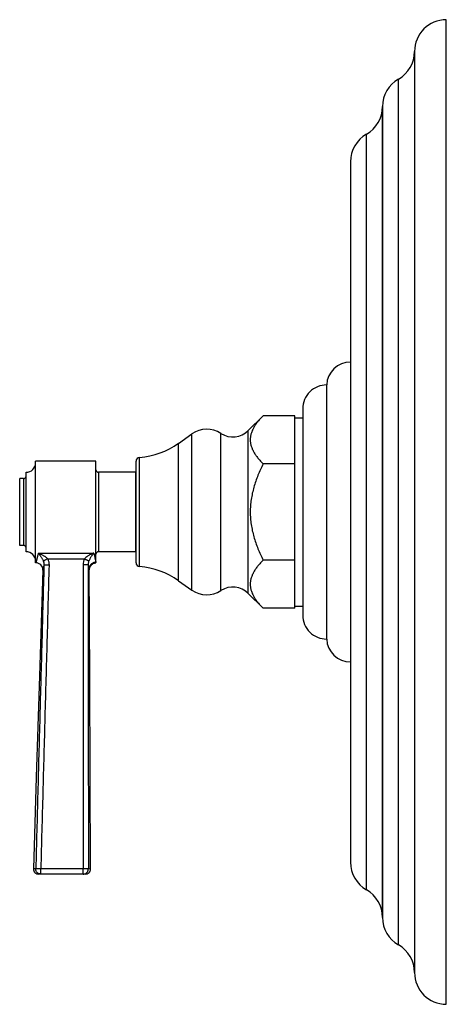
# Model space of a CAD drawing. Units: inches. Extents: x 6.6 to 14.8, y 0.5 to 17.5.
# Drawn here: x 11.5 to 14.8, y 0.5 to 8.2 of the extents above; entities that cross this region are included whole.
import ezdxf

# ---------------------------------------------------------------- set-up
doc = ezdxf.new("R2010")
doc.units = ezdxf.units.IN
doc.header["$LTSCALE"] = 1.21
doc.header["$MEASUREMENT"] = 0
doc.layers.get('0').update_dxf_attribs({"linetype": 'CONTINUOUS'})

msp = doc.modelspace()

# ---------------------------------------------------------------- linework, layer by layer
at = {"color": 7, "linetype": 'CONTINUOUS'}
for p, q in [((14.8349, 0.4769), (14.8349, 8.2269)), ((14.5849, 7.9769), (14.5849, 0.7269)), ((14.3329, 7.5428), (14.3329, 1.1621)), ((14.0809, 7.1088), (14.0809, 1.5951)), ((13.8939, 3.3519), (13.8939, 5.3519)), ((13.7059, 5.1649), (13.7059, 3.5389)), ((13.2774, 4.9931), (13.3939, 5.11)), ((13.6439, 5.11), (13.3939, 5.11)), ((13.6439, 3.5939), (13.6439, 5.11)), ((13.6439, 5.0929), (13.7059, 5.0929)), ((12.7283, 4.8924), (12.8342, 4.9666)), ((12.0789, 4.7519), (11.6039, 4.7519)), ((11.6039, 3.9519), (11.6039, 4.7519)), ((12.0789, 3.9519), (12.0789, 4.7519)), ((12.3939, 3.9531), (12.3939, 4.7508)), ((13.6439, 4.731), (13.3939, 4.731)), ((11.5289, 4.0394), (11.5289, 4.6644)), ((12.3919, 4.6644), (12.0989, 4.6644)), ((12.3919, 4.0394), (12.3919, 4.6644)), ((11.5089, 4.6144), (11.4789, 4.6144)), ((11.4789, 4.0894), (11.4789, 4.6144)), ((12.3939, 4.5519), (12.3919, 4.5519)), ((12.3939, 4.1519), (12.3919, 4.1519)), ((11.5089, 4.0894), (11.4789, 4.0894)), ((12.3919, 4.0394), (12.0989, 4.0394)), ((13.6439, 3.9729), (13.3939, 3.9729)), ((11.6061, 3.9519), (11.6039, 3.9519)), ((12.0248, 3.8967), (12.0248, 3.8998)), ((12.7283, 3.8114), (12.8342, 3.7373)), ((13.2774, 3.7108), (13.3939, 3.5939)), ((13.3938, 3.594), (13.3939, 3.5939)), ((13.6439, 3.5939), (13.3939, 3.5939)), ((13.6439, 3.6109), (13.7059, 3.6109)), ((11.9965, 1.5019), (11.6276, 1.5019))]:
    msp.add_line(p, q, dxfattribs=at)
at = {"color": 9, "linetype": 'CONTINUOUS'}
for p, q in [((14.4589, 0.944), (14.4589, 7.7599)), ((14.3329, 1.161), (14.3329, 7.5428)), ((14.2069, 1.378), (14.2069, 7.3259)), ((12.8342, 3.7373), (12.8342, 4.9666)), ((13.0624, 3.7334), (13.0624, 4.9704)), ((13.2774, 3.7108), (13.2774, 4.9931)), ((12.7283, 3.8114), (12.7283, 4.8924)), ((12.4223, 3.9222), (12.4223, 4.7817)), ((12.0989, 4.6644), (12.0989, 4.0394)), ((11.5089, 4.6144), (11.5089, 4.0894)), ((11.6251, 4.0286), (12.0631, 4.0286)), ((11.6995, 3.9823), (11.9876, 3.9823)), ((11.6696, 3.9335), (11.6611, 3.8953)), ((12.0248, 3.8967), (12.0239, 3.9009)), ((11.6053, 1.5431), (11.5876, 1.543)), ((11.9792, 1.5433), (11.6449, 1.5433)), ((11.6449, 1.5019), (11.6449, 1.5433)), ((11.9792, 1.5019), (11.9792, 1.5433)), ((12.0365, 1.5419), (12.0189, 1.5421))]:
    msp.add_line(p, q, dxfattribs=at)
at = {"color": 7, "linetype": 'CONTINUOUS'}
for points in [[(11.6611, 3.8953), (11.6347, 3.0629), (11.6088, 2.2641), (11.5876, 1.543)], [(12.0248, 3.8967), (12.0249, 3.9005), (12.0259, 3.9079), (12.0279, 3.9152), (12.031, 3.9223), (12.035, 3.9289), (12.04, 3.9349), (12.0458, 3.9402), (12.0522, 3.9445), (12.0591, 3.9479), (12.0665, 3.9503), (12.0742, 3.9517), (12.0789, 3.9519)], [(12.0248, 3.8998), (12.0256, 3.9065), (12.0273, 3.9133), (12.0298, 3.9199), (12.0332, 3.9262), (12.0375, 3.9321), (12.0424, 3.9373), (12.048, 3.9419), (12.0542, 3.9456), (12.0607, 3.9485), (12.0676, 3.9506), (12.0747, 3.9517), (12.0789, 3.9519)], [(12.0365, 1.5419), (12.0343, 2.2638), (12.0293, 3.0634), (12.0248, 3.8967)]]:
    msp.add_lwpolyline(points, dxfattribs=at)
for centre, radius, start, end in [((14.8349, 7.9769), 0.25, 90, 180), ((14.3349, 7.9769), 0.25, 299.73644, 360), ((14.5829, 7.5428), 0.25, 119.73644, 179.98079), ((14.0829, 7.5429), 0.25, 299.73571, 359.98079), ((14.3309, 7.1088), 0.25, 119.73571, 180), ((14.0809, 5.3448), 0.1871, 90, 177.81459), ((13.8929, 5.1649), 0.187, 89.6936, 180), ((12.9512, 4.7995), 0.204, 56.95216, 124.98899), ((13.1559, 5.1142), 0.1715, 236.95216, 315.08264), ((12.3699, 5.4045), 0.625, 274.8097, 304.98899), ((11.5289, 4.7394), 0.075, 270, 360), ((12.4249, 4.7508), 0.031, 94.8097, 180), ((12.0989, 4.6844), 0.02, 180, 270), ((11.5089, 4.6344), 0.02, 270, 360), ((11.5089, 4.0694), 0.02, 0, 90), ((11.5289, 3.9644), 0.075, 0, 90), ((12.0989, 4.0194), 0.02, 90, 180), ((12.4249, 3.9531), 0.031, 180, 265.1903), ((11.6061, 3.8969), 0.055, 358.29238, 90.00019), ((12.0798, 3.8969), 0.055, 90.91242, 180.20346), ((12.3699, 3.2994), 0.625, 55.01101, 85.1903), ((12.9512, 3.9044), 0.204, 235.01101, 303.04784), ((13.1559, 3.5897), 0.1715, 44.91736, 123.04784), ((13.8929, 3.5389), 0.187, 180, 270.3064), ((14.0809, 3.3591), 0.1871, 182.18541, 270), ((14.3309, 1.5951), 0.25, 180, 240.26429), ((11.6276, 1.5419), 0.04, 178.47519, 270), ((11.9965, 1.5419), 0.04, 270, 0.02099), ((14.0829, 1.1609), 0.25, 0.01921, 60.26429), ((14.5829, 1.1611), 0.25, 180.01921, 240.26356), ((14.3349, 0.7269), 0.25, 0, 60.26356), ((14.8349, 0.7269), 0.25, 180, 270)]:
    msp.add_arc(centre, radius, start, end, dxfattribs=at)
at = {"color": 9, "linetype": 'CONTINUOUS'}
for centre, radius, start, end in [((13.968, 4.4024), 1.9413, 191.10033, 193.30552), ((14.4903, 4.4011), 2.5166, 190.67459, 191.4635)]:
    msp.add_arc(centre, radius, start, end, dxfattribs=at)
at = {"color": 7, "linetype": 'CONTINUOUS'}
for points, knots in [([(13.3939, 5.11), (13.3867, 5.1027), (13.3727, 5.0881), (13.3532, 5.0654), (13.3358, 5.0422), (13.3208, 5.0186), (13.3106, 4.9984), (13.304, 4.9821), (13.2999, 4.9699), (13.2967, 4.9576), (13.2944, 4.9453), (13.293, 4.9329), (13.2925, 4.9205), (13.293, 4.9081), (13.2944, 4.8957), (13.2967, 4.8834), (13.2999, 4.8711), (13.304, 4.8588), (13.3106, 4.8425), (13.3208, 4.8223), (13.3358, 4.7987), (13.3532, 4.7756), (13.3727, 4.7529), (13.3867, 4.7382), (13.3939, 4.731)], [0, 0, 0, 0, 0.069961, 0.137856, 0.2035, 0.266778, 0.327708, 0.357364, 0.386537, 0.415294, 0.443721, 0.471919, 0.5, 0.528081, 0.556279, 0.584706, 0.613463, 0.642636, 0.672292, 0.733222, 0.7965, 0.862144, 0.930039, 1, 1, 1, 1]), ([(13.3939, 4.731), (13.3866, 4.7162), (13.3724, 4.6864), (13.3529, 4.6409), (13.3355, 4.5946), (13.3206, 4.5474), (13.3084, 4.4993), (13.301, 4.4588), (13.2967, 4.426), (13.2944, 4.4014), (13.293, 4.3767), (13.2925, 4.3519), (13.293, 4.3272), (13.2944, 4.3025), (13.2967, 4.2778), (13.301, 4.2451), (13.3084, 4.2045), (13.3246, 4.1405), (13.3464, 4.0781), (13.3724, 4.0175), (13.3866, 3.9877), (13.3939, 3.9729)], [0, 0, 0, 0, 0.062503, 0.125005, 0.187507, 0.250008, 0.312507, 0.375006, 0.40626, 0.437514, 0.468768, 0.500021, 0.531275, 0.562529, 0.593783, 0.625037, 0.687535, 0.750035, 0.874995, 0.937497, 1, 1, 1, 1]), ([(13.3939, 3.9729), (13.3867, 3.9656), (13.3727, 3.951), (13.3532, 3.9283), (13.3358, 3.9052), (13.3208, 3.8816), (13.3106, 3.8614), (13.304, 3.8451), (13.2999, 3.8328), (13.2967, 3.8206), (13.2944, 3.8082), (13.293, 3.7958), (13.2925, 3.7835), (13.293, 3.7711), (13.2944, 3.7587), (13.2967, 3.7463), (13.2999, 3.7341), (13.304, 3.7218), (13.3105, 3.7055), (13.3208, 3.6853), (13.3357, 3.6617), (13.3531, 3.6386), (13.3726, 3.6159), (13.3866, 3.6013), (13.3938, 3.594)], [0, 0, 0, 0, 0.069964, 0.137864, 0.203512, 0.266796, 0.327732, 0.357391, 0.386566, 0.415326, 0.443756, 0.471956, 0.500038, 0.52812, 0.556319, 0.584746, 0.613501, 0.642672, 0.672326, 0.73325, 0.796522, 0.862158, 0.930046, 1, 1, 1, 1])]:
    msp.add_open_spline(points, degree=3, knots=knots, dxfattribs=at)
at = {"color": 9, "linetype": 'CONTINUOUS'}
for points, knots in [([(11.6251, 4.0286), (11.6237, 4.0228), (11.6218, 4.0144), (11.6192, 4.0034), (11.6174, 3.996), (11.6157, 3.9891), (11.6141, 3.9828), (11.6127, 3.9771), (11.6113, 3.9719), (11.6102, 3.9673), (11.6093, 3.9638), (11.6086, 3.9614), (11.6082, 3.9598), (11.6078, 3.9583), (11.6074, 3.957), (11.6071, 3.9558), (11.6069, 3.9548), (11.6067, 3.954), (11.6065, 3.9535), (11.6064, 3.9532), (11.6064, 3.9529), (11.6063, 3.9526), (11.6062, 3.9524), (11.6062, 3.9523), (11.6062, 3.9522), (11.6062, 3.9521), (11.6061, 3.9521), (11.6061, 3.952), (11.6061, 3.952), (11.6061, 3.952), (11.6061, 3.9519), (11.6061, 3.9519), (11.6061, 3.9519), (11.6061, 3.9519)], [0, 0, 0, 0, 0.226549, 0.329984, 0.426599, 0.516221, 0.598682, 0.673817, 0.741478, 0.801522, 0.853828, 0.877043, 0.898283, 0.917537, 0.934793, 0.95004, 0.963271, 0.974479, 0.979322, 0.983658, 0.987484, 0.990802, 0.993609, 0.995908, 0.996865, 0.997696, 0.998399, 0.998974, 0.999422, 0.999742, 0.999855, 0.999935, 1, 1, 1, 1]), ([(11.6251, 4.0286), (11.6284, 4.0275), (11.6334, 4.0256), (11.64, 4.0229), (11.6466, 4.0201), (11.6548, 4.0161), (11.6645, 4.0108), (11.6724, 4.0059), (11.6786, 4.0017), (11.6831, 3.9982), (11.6875, 3.9946), (11.6932, 3.9895), (11.6971, 3.9853), (11.6995, 3.9823)], [0, 0, 0, 0, 0.119455, 0.179848, 0.240658, 0.363479, 0.487876, 0.613827, 0.67739, 0.74133, 0.805622, 0.870234, 1, 1, 1, 1]), ([(11.6251, 4.0286), (11.6268, 4.0266), (11.6303, 4.0223), (11.6345, 4.0168), (11.6379, 4.0122), (11.6413, 4.0074), (11.6456, 4.0011), (11.6507, 3.993), (11.6556, 3.9844), (11.6604, 3.9751), (11.6633, 3.9685), (11.6646, 3.9651)], [0, 0, 0, 0, 0.107666, 0.219396, 0.276828, 0.335371, 0.456004, 0.581886, 0.713932, 0.853121, 1, 1, 1, 1]), ([(11.6995, 3.9823), (11.6957, 3.9805), (11.69, 3.9778), (11.6827, 3.9743), (11.6778, 3.9719), (11.6735, 3.9698), (11.6698, 3.9679), (11.6672, 3.9665), (11.6656, 3.9656), (11.6649, 3.9652), (11.6646, 3.9651)], [0, 0, 0, 0, 0.327663, 0.481361, 0.622874, 0.748508, 0.854988, 0.939542, 0.972898, 1, 1, 1, 1]), ([(11.6646, 3.9651), (11.6656, 3.9626), (11.6672, 3.9574), (11.6689, 3.9496), (11.6697, 3.9416), (11.6697, 3.9362), (11.6696, 3.9335)], [0, 0, 0, 0, 0.25011, 0.500053, 0.74998, 1, 1, 1, 1]), ([(11.6995, 3.9823), (11.703, 3.9747), (11.7082, 3.9588), (11.7097, 3.9421), (11.7094, 3.9338)], [0, 0, 0, 0, 0.499978, 1, 1, 1, 1]), ([(11.9876, 3.9823), (11.9842, 3.9751), (11.9791, 3.96), (11.9774, 3.9441), (11.9774, 3.9362)], [0, 0, 0, 0, 0.499992, 1, 1, 1, 1]), ([(12.0631, 4.0286), (12.0597, 4.0275), (12.0547, 4.0257), (12.048, 4.023), (12.0413, 4.0201), (12.0329, 4.0162), (12.0231, 4.0109), (12.0151, 4.006), (12.0088, 4.0017), (12.0042, 3.9983), (11.9998, 3.9947), (11.994, 3.9895), (11.99, 3.9853), (11.9876, 3.9823)], [0, 0, 0, 0, 0.119624, 0.180078, 0.240934, 0.363807, 0.488205, 0.614114, 0.677641, 0.74154, 0.805783, 0.870343, 1, 1, 1, 1]), ([(12.0225, 3.9649), (12.0222, 3.965), (12.0216, 3.9654), (12.0199, 3.9663), (12.0174, 3.9677), (12.0137, 3.9696), (12.0094, 3.9718), (12.0045, 3.9742), (11.9971, 3.9777), (11.9914, 3.9804), (11.9876, 3.9823)], [0, 0, 0, 0, 0.026424, 0.05921, 0.142946, 0.249027, 0.374647, 0.516475, 0.670748, 1, 1, 1, 1]), ([(12.0225, 3.9649), (12.0216, 3.9625), (12.02, 3.9576), (12.0183, 3.9502), (12.0174, 3.9426), (12.0172, 3.9375), (12.0173, 3.9349)], [0, 0, 0, 0, 0.250076, 0.500014, 0.749956, 1, 1, 1, 1]), ([(12.0631, 4.0286), (12.0613, 4.0266), (12.0577, 4.0223), (12.0534, 4.0168), (12.0499, 4.0122), (12.0464, 4.0073), (12.042, 4.001), (12.0368, 3.9929), (12.0317, 3.9843), (12.0268, 3.9749), (12.0239, 3.9683), (12.0225, 3.9649)], [0, 0, 0, 0, 0.108021, 0.219971, 0.277466, 0.336044, 0.456669, 0.582449, 0.71432, 0.853306, 1, 1, 1, 1]), ([(12.0789, 3.9556), (12.0771, 3.9556), (12.0735, 3.9554), (12.0682, 3.9546), (12.0629, 3.9533), (12.0578, 3.9515), (12.0529, 3.9492), (12.0483, 3.9464), (12.044, 3.9432), (12.04, 3.9396), (12.0363, 3.9356), (12.0331, 3.9313), (12.0303, 3.9267), (12.028, 3.9218), (12.0262, 3.9168), (12.0249, 3.9116), (12.0241, 3.9063), (12.0239, 3.9027), (12.0239, 3.9009)], [0, 0, 0, 0, 0.062706, 0.125437, 0.188158, 0.250871, 0.313563, 0.376223, 0.438841, 0.501411, 0.563927, 0.626385, 0.688784, 0.751125, 0.813411, 0.875644, 0.937845, 1, 1, 1, 1]), ([(11.6696, 3.9335), (11.6669, 3.8339), (11.6616, 3.6347), (11.6534, 3.3359), (11.6452, 3.0372), (11.6371, 2.7384), (11.629, 2.4396), (11.6183, 2.0412), (11.6104, 1.7424), (11.6053, 1.5431)], [0, 0, 0, 0, 0.125, 0.249998, 0.374996, 0.499994, 0.624993, 0.749993, 1, 1, 1, 1]), ([(11.7094, 3.9338), (11.7068, 3.8342), (11.7014, 3.635), (11.6932, 3.3362), (11.685, 3.0374), (11.6768, 2.7386), (11.6686, 2.4398), (11.6579, 2.0414), (11.65, 1.7425), (11.6449, 1.5433)], [0, 0, 0, 0, 0.125, 0.25, 0.375, 0.5, 0.625, 0.75, 1, 1, 1, 1]), ([(11.7094, 3.9338), (11.707, 3.9338), (11.7021, 3.9339), (11.6951, 3.9341), (11.6895, 3.9341), (11.6853, 3.9341), (11.6825, 3.9341), (11.6798, 3.9341), (11.6775, 3.9341), (11.6754, 3.934), (11.6736, 3.9339), (11.6723, 3.9339), (11.6715, 3.9338), (11.6709, 3.9338), (11.6705, 3.9337), (11.6701, 3.9337), (11.6698, 3.9336), (11.6697, 3.9336), (11.6696, 3.9335)], [0, 0, 0, 0, 0.185349, 0.364277, 0.530651, 0.607316, 0.678742, 0.744312, 0.803465, 0.855695, 0.900554, 0.937668, 0.953221, 0.966731, 0.978173, 0.987531, 0.994801, 1, 1, 1, 1]), ([(11.9774, 3.9362), (11.9775, 3.8365), (11.9776, 3.6371), (11.978, 3.338), (11.9783, 3.0389), (11.9787, 2.7398), (11.979, 2.4407), (11.9793, 2.0419), (11.9793, 1.7427), (11.9792, 1.5433)], [0, 0, 0, 0, 0.125, 0.25, 0.375, 0.5, 0.625, 0.75, 1, 1, 1, 1]), ([(12.0173, 3.9349), (12.0172, 3.935), (12.017, 3.935), (12.0168, 3.9351), (12.0164, 3.9351), (12.0159, 3.9352), (12.0154, 3.9353), (12.0145, 3.9353), (12.0132, 3.9355), (12.0114, 3.9356), (12.0094, 3.9357), (12.007, 3.9358), (12.0044, 3.9359), (12.0016, 3.9359), (11.9974, 3.936), (11.9918, 3.9361), (11.9847, 3.9362), (11.9799, 3.9362), (11.9774, 3.9362)], [0, 0, 0, 0, 0.005199, 0.012468, 0.021826, 0.03327, 0.046781, 0.062336, 0.099456, 0.144322, 0.19656, 0.255723, 0.321301, 0.392734, 0.469405, 0.635781, 0.814693, 1, 1, 1, 1]), ([(12.0173, 3.9349), (12.0173, 3.8352), (12.0175, 3.6358), (12.0178, 3.3367), (12.0181, 3.0376), (12.0184, 2.7385), (12.0187, 2.4394), (12.0189, 2.0406), (12.0189, 1.7415), (12.0189, 1.5421)], [0, 0, 0, 0, 0.125, 0.249998, 0.374996, 0.499994, 0.624993, 0.749993, 1, 1, 1, 1]), ([(11.6449, 1.5019), (11.6422, 1.5019), (11.6369, 1.5025), (11.6293, 1.5049), (11.6223, 1.5087), (11.6162, 1.5139), (11.6113, 1.5202), (11.6077, 1.5274), (11.6056, 1.5351), (11.6052, 1.5405), (11.6053, 1.5431)], [0, 0, 0, 0, 0.124473, 0.248989, 0.373686, 0.498586, 0.623694, 0.749006, 0.87446, 1, 1, 1, 1]), ([(11.6449, 1.5433), (11.6437, 1.5434), (11.6413, 1.5434), (11.6378, 1.5435), (11.6343, 1.5436), (11.6298, 1.5436), (11.6255, 1.5437), (11.6214, 1.5437), (11.6186, 1.5437), (11.6161, 1.5437), (11.6137, 1.5436), (11.6116, 1.5436), (11.6098, 1.5435), (11.6084, 1.5434), (11.6075, 1.5434), (11.6069, 1.5433), (11.6064, 1.5433), (11.6059, 1.5432), (11.6056, 1.5432), (11.6054, 1.5432), (11.6053, 1.5431)], [0, 0, 0, 0, 0.090428, 0.180155, 0.268406, 0.354494, 0.51743, 0.592959, 0.663713, 0.729121, 0.788665, 0.841871, 0.888313, 0.927627, 0.944512, 0.959501, 0.97256, 0.983663, 0.992804, 1, 1, 1, 1]), ([(12.0189, 1.5421), (12.0188, 1.5421), (12.0186, 1.5422), (12.0182, 1.5422), (12.0178, 1.5423), (12.017, 1.5424), (12.0159, 1.5425), (12.0144, 1.5426), (12.0125, 1.5427), (12.0104, 1.5428), (12.0081, 1.5429), (12.0055, 1.543), (12.0027, 1.5431), (11.9986, 1.5431), (11.9943, 1.5432), (11.9898, 1.5433), (11.9863, 1.5433), (11.9828, 1.5433), (11.9804, 1.5433), (11.9792, 1.5433)], [0, 0, 0, 0, 0.007197, 0.01634, 0.027445, 0.040505, 0.072382, 0.111703, 0.158152, 0.211366, 0.270919, 0.336336, 0.407097, 0.482632, 0.645568, 0.73165, 0.819889, 0.909598, 1, 1, 1, 1]), ([(11.9792, 1.5019), (11.9818, 1.5019), (11.987, 1.5025), (11.9945, 1.5048), (12.0014, 1.5085), (12.0075, 1.5135), (12.0125, 1.5197), (12.0161, 1.5266), (12.0184, 1.5342), (12.0189, 1.5395), (12.0189, 1.5421)], [0, 0, 0, 0, 0.124481, 0.249004, 0.373702, 0.498599, 0.623701, 0.749005, 0.874455, 1, 1, 1, 1])]:
    msp.add_open_spline(points, degree=3, knots=knots, dxfattribs=at)

doc.saveas('drawing.dxf')
